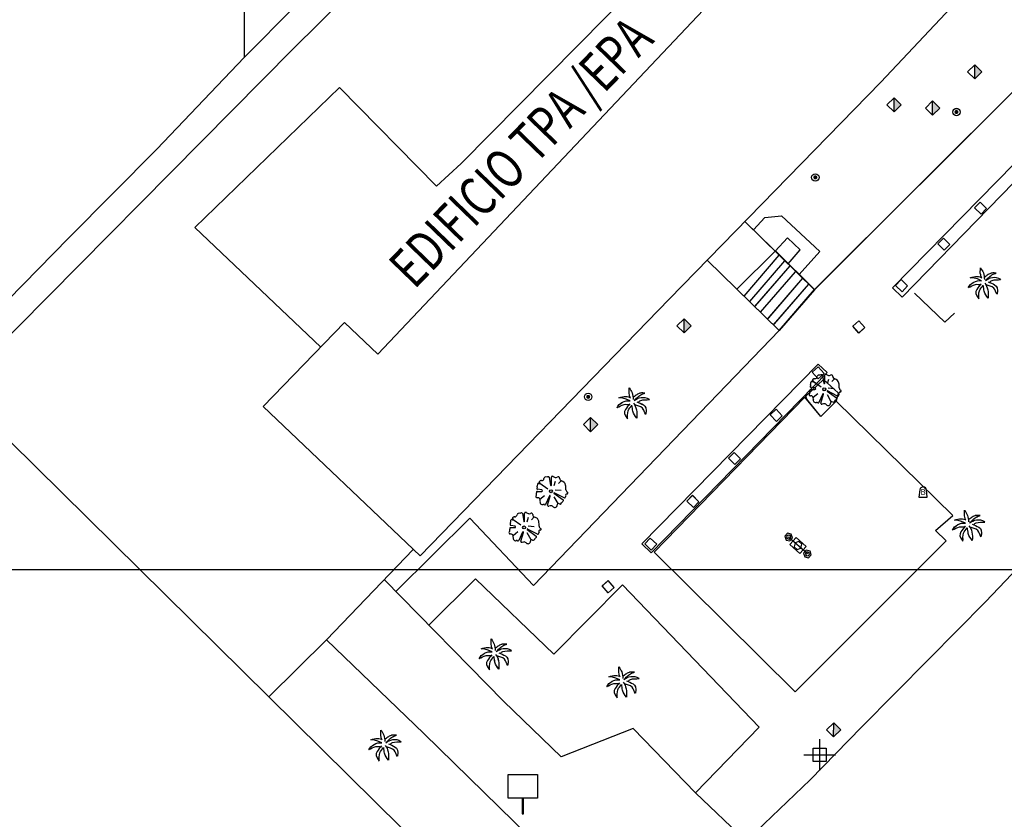
# Model space of a CAD drawing. Units: metres. Extents: x 359239 to 730943, y 7956293 to 15914675.
# Drawn here: x 365254 to 365316, y 7957284 to 7957335 of the extents above; entities that cross this region are included whole.
import ezdxf
from ezdxf.enums import TextEntityAlignment as Align

# ---------------------------------------------------------------- set-up
doc = ezdxf.new("R2010")
doc.units = ezdxf.units.M
doc.header["$MEASUREMENT"] = 0
doc.linetypes.add('HIDDEN2', pattern=[0.1875, 0.125, -0.0625])
doc.linetypes.add('LIN0', pattern=[0])
for name, color, linetype in [('ARBOL', 3, 'Continuous'), ('BARANDA', 30, 'FENCELINE1'), ('BASURERO', 8, 'Continuous'), ('CAMARA CUADRADA', 2, 'Continuous'), ('CAMARA REDONDA', 2, 'Continuous'), ('CERCO', 3, 'CERCO'), ('DEFENSA', 113, 'FENCELINE1'), ('EDIFICACION', 5, 'LIN0'), ('ESCALA', 7, 'Continuous'), ('grid', 252, 'Continuous'), ('JARIDERA', 80, 'Continuous'), ('LUMINARIA', 7, 'Continuous'), ('MURO', 15, 'Continuous'), ('PALMERA_E', 7, 'Continuous'), ('PARADERO', 32, 'Continuous'), ('pilar', 8, 'LIN0'), ('PORTON', 87, 'Continuous'), ('POSTE_HORMIGON_E', 7, 'Continuous'), ('SOLERA', 210, 'LIN0'), ('SONDAS', 7, 'Continuous'), ('TEXTOS', 7, 'Continuous'), ('VEGETACION', 7, 'Continuous'), ('VEREDA', 2, 'LIN0'), ('VERTICE', 3, 'Continuous')]:
    doc.layers.add(name, color=color, linetype=linetype)
doc.layers.add('LETRERO', color=8, linetype='Continuous', lineweight=25)
doc.layers.get('0').off()
doc.layers.get('0').freeze()
doc.styles.add('ROMANS', font='romans')
doc.styles.add('SIMBOLOS', font='txt.shx')
doc.styles.get("Standard").update_dxf_attribs({"font": 'romans.shx'})
doc.styles.add('TECHNIC', font='te______.pfb', dxfattribs={"height": 1.5})
doc.linetypes.add('CERCO', pattern='A,1,-0.0001,["X",SIMBOLOS,S=0.07,R=0,X=-0.1,Y=-0.035],-0.0001', length=1.0002)
doc.linetypes.add('FENCELINE1', pattern='A,0.25,-0.1,[133,ltypeshp.shx,S=0.1,R=0,X=-0.1,Y=0],-0.1,1', length=1.45)

# ---------------------------------------------------------------- blocks, each defined once
blk = doc.blocks.new('PALMA')
at = {"layer": 'VEGETACION', "color": 3, "linetype": 'Continuous'}
for points in [[(-572, 286), (-1875, 871), (-2945, 1150), (-4189, 1296)], [(-572, 273), (-532, 266)], [(5678, 791), (5771, 685)]]:
    blk.add_lwpolyline(points, dxfattribs=at)
for points, knots in [([(-452, 1303), (-568, 1595), (-695, 1869), (-798, 2181), (-1051, 2949), (-837, 3732), (-838, 4508)], [0, 0, 0, 0, 0.2884053, 0.2884053, 0.2884053, 1, 1, 1, 1]), ([(-831, 4494), (-526, 3945), (-103, 3457), (93, 2852), (318, 2157), (353, 1430), (479, 718)], [0, 0, 0, 0, 0.4649182, 0.4649182, 0.4649182, 1, 1, 1, 1]), ([(844, 419), (1329, 885), (1814, 1351), (2300, 1815), (2658, 2156), (3144, 2369), (3570, 2580), (3774, 2680), (4385, 2746), (4248, 2786), (3980, 2863), (3305, 2869), (2852, 2819), (2724, 2805), (2592, 2780), (2467, 2726), (2075, 2555), (1713, 2366), (1383, 2114), (1063, 1871), (745, 1626), (426, 1383)], [0, 0, 0, 0, 0.2387078, 0.2387078, 0.2387078, 0.4141099, 0.4141099, 0.4141099, 0.497981, 0.497981, 0.497981, 0.6632422, 0.6632422, 0.6632422, 0.7101839, 0.7101839, 0.7101839, 0.8574377, 0.8574377, 0.8574377, 1, 1, 1, 1]), ([(2134, -266), (2395, -35), (2568, 342), (2912, 432), (3847, 678), (4800, 589), (5744, 672)], [0, 0, 0, 0, 0.2688564, 0.2688564, 0.2688564, 1, 1, 1, 1]), ([(-4787, -1928), (-4033, -1595), (-3348, -1126), (-2526, -924), (-1908, -773), (-1285, -944), (-665, -951)], [0, 0, 0, 0, 0.5705407, 0.5705407, 0.5705407, 1, 1, 1, 1]), ([(-612, -698), (-1064, -1150), (-2540, -2959), (-2606, -4062), (-1396, -5651)], [0, 0, 0, 0, 0.4306812, 1, 1, 1, 1]), ([(-1396, -5625), (-1328, -4743), (-1497, -3844), (-1197, -2979), (-956, -2283), (-378, -1816), (33, -1237)], [0, 0, 0, 0, 0.5544527, 0.5544527, 0.5544527, 1, 1, 1, 1]), ([(1616, -5372), (1183, -4624), (492, -3964), (352, -3112), (248, -2472), (158, -1831), (60, -1190)], [0, 0, 0, 0, 0.5712482, 0.5712482, 0.5712482, 1, 1, 1, 1]), ([(4541, -4142), (4181, -3478), (3990, -2741), (3464, -2147), (2833, -1436), (1814, -1396), (991, -1017)], [0, 0, 0, 0, 0.4546249, 0.4546249, 0.4546249, 1, 1, 1, 1]), ([(1636, -47), (2234, -246), (4368, -1190), (4927, -2147), (4568, -4109)], [0, 0, 0, 0, 0.4306812, 1, 1, 1, 1])]:
    blk.add_open_spline(points, degree=3, knots=knots, dxfattribs=at)
for points in [[(-4840, -1961), (-4129, -525), (-2241, 592), (-572, 273)], [(-4189, 1296), (-2673, 1868), (-1097, 1928), (-406, 1250)], [(778, 352), (2167, 1330), (3803, 1948), (5678, 791)], [(585, -532), (1469, -1589), (1868, -3477), (1622, -5372)]]:
    blk.add_open_spline(points, degree=3, dxfattribs=at)
blk = doc.blocks.new('3999A')
at = {"layer": 'VEGETACION', "color": 3, "linetype": 'Continuous', "xscale": 0.001504088513047851, "yscale": 0.001504088513047851}
blk.add_blockref('PALMA', (-0.88, 0.8), dxfattribs=at)
blk = doc.blocks.new('palmera')
at = {"layer": 'VEGETACION', "color": 7, "linetype": 'Continuous', "xscale": 0.3149992665822266, "yscale": 0.3149992665822266, "zscale": 0.39375}
blk.add_blockref('3999A', (0.15, -0.73), dxfattribs=at)
blk = doc.blocks.new('*U43', base_point=(256636.737, 6340831.253, 6.445))
at = {"layer": 'PALMERA_E', "color": 8, "linetype": 'ByBlock', "lineweight": -2, "xscale": 0.4090326314794488, "yscale": 0.4090326314794488, "zscale": 0.4090326314794488}
blk.add_blockref('palmera', (256636.737, 6340831.253, 6.445), dxfattribs=at)
blk = doc.blocks.new('CAMARA DE INSPECCION')
at = {"layer": 'CAMARA CUADRADA', "linetype": 'Continuous'}
blk.add_hatch(color=256, dxfattribs=at).paths.add_polyline_path([(-0.183, 0.183), (-0.183, -0.183), (0.183, -0.183)])
blk.add_lwpolyline([(0.183, -0.183), (0.183, 0.183), (-0.183, 0.183), (-0.183, -0.183)], close=True, dxfattribs=at)
blk.add_lwpolyline([(-0.183, 0.183), (0.183, -0.183)], dxfattribs=at)
blk = doc.blocks.new('poshor_e')
at = {"layer": 'POSTE_HORMIGON_E', "color": 2}
for p, q in [((0, 0.0709), (0, -0.0709)), ((-0.0709, 0), (0.0709, 0))]:
    blk.add_line(p, q, dxfattribs=at)
at = {"layer": 'POSTE_HORMIGON_E', "color": 7}
blk.add_lwpolyline([(-0.0295, -0.0295), (-0.0295, 0.0295), (0.0295, 0.0295), (0.0295, -0.0295)], close=True, dxfattribs=at)
blk = doc.blocks.new('*U44', base_point=(256682.297, 6340805.011, 6.29))
at = {"layer": 'POSTE_HORMIGON_E', "color": 8, "linetype": 'ByBlock', "lineweight": -2, "xscale": 14.11111112546024, "yscale": 14.11111112546024, "zscale": 14.11111112546024}
blk.add_blockref('poshor_e', (256682.297, 6340805.011, 6.29), dxfattribs=at)
blk = doc.blocks.new('A$C5A1B7378')
at = {"layer": 'ARBOL'}
for p, q in [((-0.22, 1.76), (-0.05, 0.78)), ((0.07, 0.79), (0.06, 1.79)), ((0.3, 1.87), (0.54, 1.75)), ((0.4, 0.73), (0.58, 1.29)), ((1.29, 1.33), (0.96, 0.97)), ((-1.73, 0.54), (-1.69, 0.75)), ((-1.15, 0.17), (-1.7, 0.25)), ((-1.4, 1.01), (-0.4, 0.31)), ((0.52, 0.19), (1.28, 0.12)), ((-1.81, -0.4), (-1.81, -0.22)), ((-1.72, -0.02), (-1.17, -0.02)), ((-1.4, -1.01), (-0.81, -0.53)), ((-0.18, -0.59), (-0.67, -1.67)), ((-0.42, -1.76), (-0.09, -0.63)), ((0.39, -0.25), (1.55, -1.09)), ((0.9, -1.58), (0.4, -0.7)), ((1.7, -0.86), (0.42, -0.2)), ((-0.09, -1.86), (-0.25, -1.9))]:
    blk.add_line(p, q, dxfattribs=at)
blk.add_circle((0, 0), 0.187, dxfattribs=at)
for centre, radius, start, end in [((-1.17, 0.96), 0.398, 119.9916, 137.7345), ((-1.21, 1.04), 0.307, 87.0527, 119.9916), ((-1.18, 1.65), 0.302, 267.0527, 352.5691), ((-0.65, 1.58), 0.23, 60.0553, 172.5691), ((0.09, -0.02), 1.91, 102.7814, 109.1501), ((-0.31, 1.74), 0.0957, 9.7573, 102.7814), ((0.15, 1.79), 0.0957, 88.0391, 181.0632), ((0.09, -0.02), 1.91, 83.6425, 88.0391), ((0.65, 1.99), 0.26, 243.2157, 308.0455), ((0.92, 1.65), 0.174, 358.2102, 128.0455), ((1.42, 1.63), 0.326, 178.2102, 258.3425), ((1.22, 0.68), 0.639, 9.2858, 78.3425), ((0.09, -0.02), 1.91, 162.7983, 168.2094), ((-1.69, 0.35), 0.0957, 168.2094, 261.2336), ((-2.61, 0.94), 0.938, 348.5725, 359.196), ((-1.58, 0.92), 0.091, 47.7363, 179.196), ((-1.47, 1.05), 0.0787, 227.7363, 66.8885), ((-1.41, 1.18), 0.0674, 137.7345, 246.8885), ((-1.17, 0.07), 0.0957, 269.9276, 81.2336), ((0.01, 0.79), 0.0622, 189.7573, 1.0632), ((-1.9, 0.17), 3.81, 359.9257, 9.2858), ((2.24, 0.17), 0.332, 179.9257, 244.9944), ((-1.76, -0.67), 0.162, 134.0462, 278.9684), ((-2.03, -0.4), 0.219, 314.0462, 359.6616), ((-1.72, -0.12), 0.0957, 89.9276, 182.9518), ((0.09, -0.02), 1.91, 182.9518, 186.0392), ((-1.69, -1.15), 0.325, 341.891, 98.9684), ((-0.13, -0.61), 0.0478, 343.815, 155.1209), ((0.41, -0.22), 0.0287, 62.567, 233.8729), ((0.09, -0.02), 1.91, 314.5596, 320.8488), ((1.5, -1.17), 0.0957, 320.8488, 53.8729), ((1.74, -0.77), 0.0957, 242.567, 335.5912), ((0.09, -0.02), 1.91, 335.5912, 341.7119), ((2.03, -0.51), 0.169, 85.6189, 221.2415), ((2.05, -0.23), 0.11, 265.6189, 64.9944), ((-1.06, -1.36), 0.331, 161.891, 283.1902), ((-0.93, -1.91), 0.239, 61.5261, 103.1902), ((0.09, -0.02), 1.91, 241.5261, 242.0967), ((-0.76, -1.63), 0.0957, 242.0967, 335.1209), ((-0.32, -1.79), 0.0957, 163.815, 256.8391), ((0.09, -0.02), 1.91, 256.8391, 259.8146), ((0, -2.22), 0.374, 42.7742, 104.5868), ((0.5, -1.76), 0.304, 222.7742, 2.7764), ((0.97, -1.74), 0.17, 53.9825, 182.7764), ((1.17, -1.47), 0.16, 233.9825, 316.0548), ((0.61, -0.94), 0.927, 316.0548, 331.4628)]:
    blk.add_arc(centre, radius, start, end, dxfattribs=at)
blk = doc.blocks.new('A$C5E031482')
at = {"layer": 'LUMINARIA', "color": 8}
blk.add_lwpolyline([(0.199, 0.775), (-0.199, -0.775)], dxfattribs=at)
for points in [[(0.441, 0.713), (0.374, 0.953), (0.132, 1.016), (-0.043, 0.837), (0.024, 0.596), (0.266, 0.534)], [(0.329, 0.741), (0.293, 0.871), (0.163, 0.904), (0.069, 0.808), (0.105, 0.679), (0.235, 0.645)], [(-0.185, 0.486), (-0.396, -0.337), (0.185, -0.486), (0.396, 0.337)], [(0.241, 0.067), (0.062, 0.242), (-0.179, 0.175), (-0.241, -0.067), (-0.062, -0.242), (0.179, -0.175)], [(0.043, -0.837), (-0.024, -0.596), (-0.266, -0.534), (-0.441, -0.713), (-0.374, -0.953), (-0.132, -1.016)], [(-0.069, -0.808), (-0.105, -0.679), (-0.235, -0.645), (-0.329, -0.741), (-0.293, -0.871), (-0.163, -0.904)]]:
    blk.add_lwpolyline(points, close=True, dxfattribs=at)
blk = doc.blocks.new('basurero')
at = {"layer": 'BASURERO', "color": 8}
blk.add_lwpolyline([(0.0225, -0.0274), (0.0173, 0.0156, 0.857669), (-0.0231, 0.0178), (-0.0287, -0.0274)], format="xyb", close=True, dxfattribs=at)
at = {"layer": 'BASURERO', "color": 8, "style": 'TECHNIC'}
blk.add_text('B', height=0.0358, dxfattribs=at).set_placement((-0.0031, -0.0001), align=Align.MIDDLE)
blk = doc.blocks.new('COD236', base_point=(356854.03, 7399124.58))
at = {"layer": 'LETRERO'}
for p, q in [((356854.015, 7399124.58), (356854.015, 7399123.78)), ((356854.015, 7399124.58), (356854.015, 7399123.78)), ((356854.03, 7399123.78), (356854.03, 7399124.58)), ((356854.03, 7399123.78), (356854.03, 7399124.58)), ((356854.045, 7399124.58), (356854.045, 7399123.78)), ((356854.045, 7399124.58), (356854.045, 7399123.78))]:
    blk.add_line(p, q, dxfattribs=at)
blk.add_lwpolyline([(356853.28, 7399124.58), (356853.28, 7399125.78), (356854.78, 7399125.78), (356854.78, 7399124.58)], close=True, dxfattribs=at)
blk.add_lwpolyline([(356853.28, 7399124.58), (356853.28, 7399125.78), (356854.78, 7399125.78), (356854.78, 7399124.58)], close=True, dxfattribs=at)
blk.add_lwpolyline([(356854, 7399124.58), (356854, 7399123.78), (356854.06, 7399123.78), (356854.06, 7399124.58)], dxfattribs=at)
blk.add_lwpolyline([(356854, 7399124.58), (356854, 7399123.78), (356854.06, 7399123.78), (356854.06, 7399124.58)], dxfattribs=at)
blk = doc.blocks.new('Letrero1')
at = {"layer": 'LETRERO'}
blk.add_blockref('COD236', (0.03, 0.8), dxfattribs=at)
blk = doc.blocks.new('A$C1F6B7969')
at = {"layer": 'PARADERO'}
h = blk.add_hatch(dxfattribs=at)
h.set_pattern_fill('ANSI32', color=256)
h.set_pattern_definition([(45, (-359280.47293, -7956300), (-0.265165042945, 0.265165042945), []), (45, (-359280.29615, -7956300), (-0.265165042945, 0.265165042945), [])])
h.paths.add_polyline_path([(1206.758, 383.641), (1207.414, 381.602), (1209.991, 384.18), (1208.118, 385.07)], flags=17)
edge = h.paths.add_edge_path()
edge.add_line((498.274, 460.541), (494.848, 462.014))
edge.add_line((497.422, 458.454), (498.274, 460.541))
edge.add_line((493.997, 459.927), (494.848, 462.014))
edge.add_line((497.422, 458.454), (493.997, 459.927))
edge.add_line((523.043, 501.951), (523.549, 502.974))
edge.add_line((523.043, 501.951), (524.73, 501.117))
edge.add_line((524.73, 501.117), (525.236, 502.141))
edge.add_line((523.549, 502.974), (525.236, 502.141))
edge.add_line((803.876, 321.45), (800.085, 322.982))
edge.add_line((803.002, 319.356), (803.876, 321.45))
edge.add_line((799.211, 320.888), (800.085, 322.982))
edge.add_line((803.002, 319.356), (799.211, 320.888))
edge.add_line((1230.58, 353.499), (1229.557, 353.66))
edge.add_line((1228.234, 345.425), (1229.557, 353.66))
edge.add_line((1229.258, 345.265), (1230.58, 353.499))
edge.add_line((1229.258, 345.265), (1228.234, 345.425))
at = {"layer": 'BARANDA', "linetype": 'Continuous', "elevation": -0.681}
blk.add_lwpolyline([(1208.44, 378.526), (1206.427, 376.307), (1202.729, 372.59), (1195.757, 376.947), (1194.048, 375.214), (1192.19, 374.637), (1185.352, 367.767), (1174.503, 357.375), (1165.771, 348.937), (1166.133, 342.649), (1166.103, 332.486)], dxfattribs=at)
at = {"layer": 'CAMARA REDONDA', "linetype": 'Continuous', "const_width": 0.127}
for points, elevation in [([(1211.226, 329.026, 1), (1211.353, 329.026, 1)], -0.49), ([(1202.275, 324.876, 1), (1202.402, 324.876, 1)], -0.336), ([(1187.863, 310.95, 1), (1187.99, 310.95, 1)], -0.492)]:
    blk.add_lwpolyline(points, format="xyb", close=True, dxfattribs=dict(at, elevation=elevation))
at = {"layer": 'CAMARA REDONDA', "ltscale": 2}
for centre in [(1211.29, 329.026, -0.49), (1202.338, 324.876, -0.336), (1187.927, 310.95, -0.492)]:
    blk.add_circle(centre, 0.234, dxfattribs=at)
at = {"layer": 'CERCO', "elevation": -0.821}
blk.add_lwpolyline([(1167.665, 291.919), (1171.325, 295.541), (1176.826, 301.273)], dxfattribs=at)
at = {"layer": 'EDIFICACION', "linetype": 'Continuous'}
for points, elevation in [([(1207.409, 348.4), (1174.574, 313.654)], -0.483), ([(1213.316, 338.199), (1206.499, 330.919)], -0.462), ([(1206.499, 330.919), (1193.064, 317.16), (1177.262, 300.858)], -0.362), ([(1167.299, 310.336), (1172.463, 315.662)], -0.701), ([(1167.299, 310.336), (1172.463, 315.662)], -0.701), ([(1172.463, 315.662), (1174.574, 313.654)], -0.738), ([(1177.262, 300.858), (1167.299, 310.336)], -0.701), ([(1177.262, 300.858), (1167.299, 310.336)], -0.701)]:
    blk.add_lwpolyline(points, dxfattribs=dict(at, elevation=elevation))
at = {"layer": 'EDIFICACION', "color": 7, "linetype": 'Continuous'}
for points, elevation in [([(1202.288, 317.753), (1197.861, 322.073)], -0.458), ([(1200.052, 315.166), (1195.477, 319.631)], -0.402)]:
    blk.add_lwpolyline(points, dxfattribs=dict(at, elevation=elevation))
at = {"layer": 'ESCALA', "linetype": 'Continuous'}
for p, q in [((1197.815, 317.349, 3.61), (1200.051, 319.936, 3.554)), ((1198.175, 316.997, 3.608), (1200.411, 319.584, 3.552)), ((1198.505, 316.675, 3.614), (1200.741, 319.262, 3.558)), ((1198.865, 316.324, 3.612), (1201.073, 318.879, 3.557)), ((1199.312, 315.888, -0.4), (1201.548, 318.475, -0.456)), ((1199.691, 315.517, -0.401), (1201.927, 318.104, -0.457))]:
    blk.add_line(p, q, dxfattribs=at)
at = {"layer": 'grid', "elevation": -4.473}
blk.add_lwpolyline([(642.873, 300), (1327.979, 300)], dxfattribs=at)
at = {"layer": 'JARIDERA', "linetype": 'Continuous'}
for p, q in [((1180.419, 303.253, -0.493), (1184.463, 298.981, -0.41)), ((1198.782, 289.991, -0.467), (1190.108, 299.027, -0.532))]:
    blk.add_line(p, q, dxfattribs=at)
for points, elevation in [([(1178.307, 324.326), (1179.879, 325.752), (1192.769, 338.823), (1187.3, 344.155)], -1.046), ([(1172.148, 330.589), (1162.979, 321.705)], -0.403), ([(1178.307, 324.326), (1172.148, 330.589)], -1.046), ([(1162.979, 321.705), (1170.96, 314.112)], -0.701), ([(1197.36, 317.793), (1199.817, 320.211), (1202.288, 317.753), (1200.052, 315.166), (1197.36, 317.793)], -0.439), ([(1200.052, 315.166), (1184.463, 298.981)], -0.402), ([(1202.854, 312.056), (1203.778, 311.211), (1203.665, 310.687), (1202.683, 309.712), (1201.788, 310.801), (1201.731, 310.989), (1202.854, 312.056)], -0.373), ([(1201.678, 310.935), (1192.105, 301.094)], -0.238), ([(1203.665, 310.687), (1202.683, 309.712), (1201.678, 310.935)], -0.189), ([(1211.054, 303.427), (1203.665, 310.687)], -0.183), ([(1180.419, 303.253), (1175.72, 298.605)], -0.521), ([(1210.634, 301.805), (1209.958, 302.465), (1211.054, 303.427)], -0.209), ([(1210.634, 301.805), (1201.052, 292.232)], -0.209), ([(1192.105, 301.094), (1201.052, 292.232)], -0.493), ([(1180.787, 299.406), (1177.818, 296.469)], -0.493), ([(1180.787, 299.406), (1185.742, 294.613), (1190.108, 299.027)], -0.493), ([(1198.782, 289.991), (1194.744, 285.827), (1194.744, 285.827), (1194.744, 285.827)], -0.209)]:
    blk.add_lwpolyline(points, dxfattribs=dict(at, elevation=elevation))
at = {"layer": 'MURO', "linetype": 'Continuous'}
for points, elevation in [([(1207.227, 317.869), (1223.788, 334.748)], -0.417), ([(1224.343, 334.214), (1207.851, 317.267)], -0.449), ([(1169.202, 333.041), (1147.861, 311.462), (1151.24, 308.146)], -0.572), ([(1207.227, 317.869), (1207.851, 317.267)], -0.417), ([(1208.631, 317.537), (1208.631, 317.537), (1210.558, 315.699)], -0.39), ([(1210.558, 315.699), (1211.163, 316.266)], -0.409), ([(1191.328, 301.624), (1202.524, 313.035)], -0.39), ([(1202.524, 313.035), (1203.079, 312.501)], -0.39), ([(1203.079, 312.501), (1191.93, 301.044)], -0.422), ([(1167.665, 291.919), (1151.24, 308.146)], -0.821), ([(1191.328, 301.624), (1191.93, 301.044)], -0.401), ([(1167.665, 291.919), (1186.201, 273.622)], -0.821)]:
    blk.add_lwpolyline(points, dxfattribs=dict(at, elevation=elevation))
at = {"layer": 'pilar', "linetype": 'Continuous'}
for points, elevation in [([(1212.436, 322.943), (1212.785, 323.314)], -0.262), ([(1212.85, 322.539), (1212.436, 322.943)], -0.26), ([(1213.199, 322.911), (1212.785, 323.314)], -0.251), ([(1212.85, 322.539), (1213.199, 322.911)], -0.26), ([(1210.116, 320.665), (1210.476, 321.027)], -0.261), ([(1210.519, 320.251), (1210.116, 320.665)], -0.259), ([(1210.879, 320.612), (1210.476, 321.027)], -0.25), ([(1210.519, 320.251), (1210.879, 320.612)], -0.259), ([(1207.429, 318.027), (1207.78, 318.397)], -0.27), ([(1207.841, 317.622), (1207.429, 318.027)], -0.268), ([(1208.192, 317.992), (1207.78, 318.397)], -0.259), ([(1207.841, 317.622), (1208.192, 317.992)], -0.268), ([(1204.719, 315.44), (1205.099, 315.78)], -0.271), ([(1205.096, 315.003), (1204.719, 315.44)], -0.269), ([(1205.477, 315.342), (1205.099, 315.78)], -0.26), ([(1205.096, 315.003), (1205.477, 315.342)], -0.269), ([(1202.141, 312.522), (1202.521, 312.862)], -0.247), ([(1202.518, 312.085), (1202.141, 312.522)], -0.245), ([(1202.518, 312.085), (1202.899, 312.424)], -0.245), ([(1202.899, 312.424), (1202.521, 312.862)], -0.236), ([(1199.478, 309.81), (1199.843, 310.166)], -0.252), ([(1199.874, 309.389), (1199.478, 309.81)], -0.25), ([(1200.239, 309.744), (1199.843, 310.166)], -0.241), ([(1199.874, 309.389), (1200.239, 309.744)], -0.25), ([(1197.184, 307.426), (1196.828, 307.061)], -0.254), ([(1197.184, 307.426), (1197.591, 307.016)], -0.254), ([(1196.828, 307.061), (1197.235, 306.651)], -0.245), ([(1197.591, 307.016), (1197.235, 306.651)], -0.256), ([(1194.189, 304.332), (1194.542, 304.701)], -0.255), ([(1194.6, 303.926), (1194.189, 304.332)], -0.253), ([(1194.953, 304.294), (1194.542, 304.701)], -0.244), ([(1194.6, 303.926), (1194.953, 304.294)], -0.253), ([(1191.513, 301.62), (1191.861, 301.993)], -0.254), ([(1192.277, 301.592), (1191.861, 301.993)], -0.243), ([(1191.929, 301.219), (1191.513, 301.62)], -0.252), ([(1191.929, 301.219), (1192.277, 301.592)], -0.252), ([(1188.821, 298.948), (1189.202, 299.287)], -0.251), ([(1189.579, 298.849), (1189.202, 299.287)], -0.24), ([(1189.199, 298.51), (1188.821, 298.948)], -0.249), ([(1189.199, 298.51), (1189.579, 298.849)], -0.249)]:
    blk.add_lwpolyline(points, dxfattribs=dict(at, elevation=elevation))
at = {"layer": 'PORTON', "linetype": 'Continuous', "elevation": -0.572}
blk.add_lwpolyline([(1169.202, 333.041), (1175.853, 339.618), (1177.257, 341.103)], dxfattribs=at)
at = {"layer": 'SOLERA', "linetype": 'Continuous'}
for p, q in [((1169.329, 335.741, -0.647), (1166.103, 332.486, -0.681)), ((1182.584, 291.616, -0.422), (1186.209, 288.111, -0.422))]:
    blk.add_line(p, q, dxfattribs=at)
at = {"layer": 'SOLERA', "color": 7, "linetype": 'Continuous'}
for p, q in [((1197.815, 317.349, 3.61), (1200.051, 319.936, 3.554)), ((1198.175, 316.997, 3.608), (1200.411, 319.584, 3.552)), ((1198.543, 316.719, 3.613), (1200.741, 319.262, 3.558)), ((1198.865, 316.324, 3.612), (1201.073, 318.879, 3.557)), ((1199.382, 315.968, -0.402), (1201.548, 318.475, -0.456)), ((1199.757, 315.594, -0.402), (1201.927, 318.104, -0.457)), ((1200.052, 315.166, -0.402), (1202.288, 317.753, -0.458))]:
    blk.add_line(p, q, dxfattribs=at)
at = {"layer": 'SOLERA', "elevation": 31.004}
blk.add_lwpolyline([(1139.129, 306.062), (1147.229, 313.127), (1154.977, 321.035), (1160.561, 326.675), (1166.103, 332.486)], dxfattribs=at)
at = {"layer": 'SOLERA', "linetype": 'Continuous'}
for points, elevation in [([(1217.102, 302.075), (1215.642, 300.584), (1213.139, 297.942), (1209.547, 294.31), (1205.271, 289.996), (1202.003, 286.648)], -0.477), ([(1182.584, 291.616), (1174.982, 299.356)], -0.422), ([(1177.507, 289.59), (1171.325, 295.541)], -0.548), ([(1190.772, 289.898), (1186.209, 288.111)], -0.398), ([(1194.744, 285.827), (1190.772, 289.898)], -0.371), ([(1191.176, 281.158), (1187.145, 280.068), (1183.235, 283.985), (1177.507, 289.59)], -0.422), ([(1202.003, 286.648), (1198.126, 282.918), (1198.059, 282.769), (1197.878, 282.823), (1193.84, 278.485)], -0.378), ([(1197.878, 282.823), (1194.744, 285.827)], -0.373)]:
    blk.add_lwpolyline(points, dxfattribs=dict(at, elevation=elevation))
at = {"layer": 'VEREDA', "linetype": 'Continuous'}
for points, elevation in [([(1219.753, 334.964), (1215.557, 331), (1202.288, 317.753)], -0.422), ([(1198.417, 321.542), (1198.417, 321.542), (1199.143, 322.331), (1200.188, 322.447), (1202.615, 320.168), (1202.615, 320.168), (1202.615, 320.168)], 0.408), ([(1199.795, 320.186), (1200.579, 321.043)], -0.409), ([(1200.608, 319.393), (1201.376, 320.286), (1200.579, 321.043)], -0.414), ([(1201.304, 318.711), (1202.615, 320.168)], -0.458), ([(1200.052, 315.166), (1184.463, 298.981)], -0.402)]:
    blk.add_lwpolyline(points, dxfattribs=dict(at, elevation=elevation))
at = {"layer": 'BASURERO', "color": 8, "linetype": 'ByBlock', "lineweight": -2, "xscale": 10.583332224059, "yscale": 10.583332224059, "zscale": 10.583332224059}
blk.add_blockref('basurero', (1209.202, 304.87, 9.667), dxfattribs=at)
at = {"layer": 'CAMARA CUADRADA', "linetype": 'Continuous', "xscale": 1.74978127842674, "yscale": 1.74978127842674, "zscale": 1.74978127842674, "rotation": 134.701901055671}
for p in [(1212.45, 331.574, -0.286), (1207.335, 329.481, -0.393), (1209.777, 329.273, -0.316), (1194.008, 315.459, -0.465), (1188.077, 309.191, -0.571), (1203.502, 289.82, -0.399)]:
    blk.add_blockref('CAMARA DE INSPECCION', p, dxfattribs=at)
at = {"layer": 'DEFENSA', "linetype": 'Continuous', "xscale": 0.5, "yscale": 0.5, "zscale": 0.5}
for p in [(1202.9, 311.431, -0.533), (1185.563, 304.964, -0.519), (1183.861, 302.664, -0.491)]:
    blk.add_blockref('A$C5A1B7378', p, dxfattribs=at)
at = {"layer": 'LETRERO', "color": 8, "linetype": 'ByBlock', "lineweight": -2, "xscale": 1.25, "yscale": 1.25, "zscale": 1.25}
blk.add_blockref('Letrero1', (1183.746, 284.482, -0.483), dxfattribs=at)
at = {"layer": 'LUMINARIA', "linetype": 'Continuous', "rotation": 242.4312818065948}
blk.add_blockref('A$C5E031482', (1201.241, 301.517, -0.326), dxfattribs=at)
at = {"layer": 'PALMERA_E'}
for p in [(1213.032, 318.456, -0.379), (1190.746, 310.84, -0.364), (1212.024, 303.074, -0.113), (1181.994, 294.909, -0.279), (1190.092, 293.133, -0.156), (1174.994, 289.131, -0.13)]:
    blk.add_blockref('*U43', p, dxfattribs=at)
at = {"layer": 'POSTE_HORMIGON_E'}
blk.add_blockref('*U44', (1202.611, 288.232, -0.399), dxfattribs=at)
at = {"color": 1, "linetype": 'Continuous'}
for tag, width, p, p2 in [('TG11', 0.842448, (495.806, 654.841, -8.411), (496.624, 654.841, -8.411)), ('TG13', 0.774142, (437.548, 590.641, -8.515), (438.367, 590.641, -8.515)), ('TG8', 1.060861, (471.872, 567.674, -4.473), (472.69, 567.674, -4.473)), ('TG12', 0.774142, (410.853, 486.34, -4.612), (411.671, 486.34, -4.612)), ('TG9', 1.080877, (597.724, 468.732, -8.45), (598.542, 468.732, -8.45)), ('TG10', 0.774142, (425.924, 464.158, -4.592), (426.743, 464.158, -4.592)), ('TG7', 1.060861, (1080.911, 382.747, -8.639), (1081.729, 382.747, -8.639)), ('TG2', 1.060861, (877.513, 362.939, -8.417), (878.332, 362.939, -8.417)), ('TG5', 1.060861, (1012.79, 352.778, -8.68), (1013.608, 352.778, -8.68)), ('TG1', 1.193469, (964.494, 330.479, -8.277), (965.313, 330.479, -8.277)), ('TG8', 1.060861, (1102.184, 325.115, -8.532), (1103.003, 325.115, -8.532)), ('TG6', 1.060861, (960.446, 286.113, -8.333), (961.264, 286.113, -8.333)), ('TG4', 1.041573, (1070.128, 264.307, -8.46), (1070.947, 264.307, -8.46)), ('TG3', 1.060861, (918.875, 216.179, -8.202), (919.694, 216.179, -8.202))]:
    blk.add_attdef(tag, text='', height=0.3, dxfattribs=dict(at, width=width)).set_placement(p, p2, align=Align.FIT)
at = {"layer": 'TEXTOS', "style": 'ROMANS', "oblique": 10, "width": 0.75}
blk.add_text('EDIFICIO TPA /EPA', height=2.5, rotation=45.9536, dxfattribs=at).set_placement((1176.901, 317.725, -4.473))
at = {"layer": 'VERTICE', "ltscale": 2}
for tag, height, width, p, p2 in [('TPA9', 0.6, 0.806852, (535.97, 1158.861, -5.065), (537.606, 1158.861, -5.065)), ('TPA9', 0.6, 0.806852, (535.97, 1158.861, -5.065), (537.606, 1158.861, -5.065)), ('TPA5', 0.6, 0.795646, (593.437, 1038.736, -8.48), (595.073, 1038.736, -8.48)), ('TPA5', 0.6, 0.795646, (593.437, 1038.736, -8.48), (595.073, 1038.736, -8.48)), ('AUX2', 0.6, 0.74398, (486.743, 992.204, -4.892), (488.38, 992.204, -4.892)), ('AUX2', 0.6, 0.74398, (486.743, 992.204, -4.892), (488.38, 992.204, -4.892)), ('TPA6', 0.6, 0.795646, (1326.962, 800.533, -8.765), (1328.598, 800.533, -8.765)), ('TPA6', 0.6, 0.795646, (1326.962, 800.533, -8.765), (1328.598, 800.533, -8.765)), ('AUX3', 0.6, 0.74398, (429.759, 784.636, -4.85), (431.396, 784.636, -4.85)), ('AUX3', 0.6, 0.74398, (429.759, 784.636, -4.85), (431.396, 784.636, -4.85)), ('TPA11', 0.6, 0.666122, (1310.376, 679.844, -8.797), (1312.012, 679.844, -8.797)), ('TPA11', 0.6, 0.666122, (1310.376, 679.844, -8.797), (1312.012, 679.844, -8.797)), ('TPA10', 0.6, 0.622679, (1369.426, 635.406, -8.823), (1371.062, 635.406, -8.823)), ('TPA10', 0.6, 0.622679, (1369.426, 635.406, -8.823), (1371.062, 635.406, -8.823)), ('TPA3', 0.6, 0.795646, (948.683, 611.083, -8.55), (950.319, 611.083, -8.55)), ('TPA3', 0.6, 0.795646, (948.683, 611.083, -8.55), (950.319, 611.083, -8.55)), ('TPA4', 0.6, 0.784746, (469.215, 558.707, -8.222), (470.851, 558.707, -8.222)), ('TPA4', 0.6, 0.784746, (469.215, 558.707, -8.222), (470.851, 558.707, -8.222)), ('TPA2', 0.6, 0.795646, (745.779, 534.373, -8.537), (747.415, 534.373, -8.537)), ('TPA2', 0.6, 0.795646, (745.779, 534.373, -8.537), (747.415, 534.373, -8.537)), ('AUX4', 0.6, 0.734442, (410.478, 484.411, -8.408), (412.115, 484.411, -8.408)), ('AUX4', 0.6, 0.734442, (410.478, 484.411, -8.408), (412.115, 484.411, -8.408)), ('TPA7', 0.6, 0.795646, (403.863, 421.87, -4.393), (405.499, 421.87, -4.393)), ('TPA7', 0.6, 0.795646, (403.863, 421.87, -4.393), (405.499, 421.87, -4.393)), ('AUX11', 0.6, 0.629522, (1209.947, 412.695, -8.502), (1211.584, 412.695, -8.502)), ('AUX11', 0.6, 0.629522, (1209.947, 412.695, -8.502), (1211.584, 412.695, -8.502)), ('AR11', 0.6, 0.818378, (1040.781, 371.037, -7.96), (1042.417, 371.037, -7.96)), ('AR11', 0.6, 0.818378, (1040.781, 371.037, -7.96), (1042.417, 371.037, -7.96)), ('AUX12', 0.6, 0.590582, (1261.209, 365.54, -8.46), (1262.845, 365.54, -8.46)), ('AUX12', 0.6, 0.590582, (1261.209, 365.54, -8.46), (1262.845, 365.54, -8.46)), ('TPA1', 0.6, 0.867977, (965.998, 328.387, -8.156), (967.634, 328.387, -8.156)), ('TPA1', 0.6, 0.867977, (965.998, 328.387, -8.156), (967.634, 328.387, -8.156)), ('AUX10', 0.6, 0.590582, (1255.334, 323.018, -8.133), (1256.971, 323.018, -8.133)), ('AUX10', 0.6, 0.590582, (1255.334, 323.018, -8.133), (1256.971, 323.018, -8.133)), ('AUX1', 0.6, 0.806852, (1014.492, 306.198, -8.351), (1016.129, 306.198, -8.351)), ('AUX1', 0.6, 0.806852, (1014.492, 306.198, -8.351), (1016.129, 306.198, -8.351)), ('AUX13', 0.6, 0.590582, (1063.002, 305.259, -8.412), (1064.639, 305.259, -8.412)), ('AUX13', 0.6, 0.590582, (1063.002, 305.259, -8.412), (1064.639, 305.259, -8.412)), ('AUX8', 0.6, 0.74398, (784.047, 288.3, -8.183), (785.684, 288.3, -8.183)), ('AUX8', 0.6, 0.74398, (784.047, 288.3, -8.183), (785.684, 288.3, -8.183)), ('AUX7', 0.6, 0.74398, (773.779, 260.77, -7.863), (775.416, 260.77, -7.863)), ('AUX7', 0.6, 0.74398, (773.779, 260.77, -7.863), (775.416, 260.77, -7.863)), ('AUX14', 0.6, 0.584556, (1068.024, 243.677, -8.375), (1069.661, 243.677, -8.375)), ('AUX14', 0.6, 0.584556, (1068.024, 243.677, -8.375), (1069.661, 243.677, -8.375)), ('AUX6', 0.6, 0.74398, (762.403, 234.786, -7.871), (764.04, 234.786, -7.871)), ('AUX6', 0.6, 0.74398, (762.403, 234.786, -7.871), (764.04, 234.786, -7.871)), ('AUX5', 0.6, 0.74398, (746.369, 203.43, -7.996), (748.005, 203.43, -7.996)), ('AUX5', 0.6, 0.74398, (746.369, 203.43, -7.996), (748.005, 203.43, -7.996)), ('AUX9', 0.6, 0.75377, (1138.929, 199.201, -8.164), (1140.566, 199.201, -8.164)), ('AUX9', 0.6, 0.75377, (1138.929, 199.201, -8.164), (1140.566, 199.201, -8.164)), ('TPA8', 0.3, 0.795646, (722.293, 148.236, -1.64), (723.112, 148.236, -1.64)), ('TPA8', 0.3, 0.795646, (722.293, 148.236, -1.64), (723.112, 148.236, -1.64))]:
    blk.add_attdef(tag, text='', height=height, dxfattribs=dict(at, width=width)).set_placement(p, p2, align=Align.FIT)
blk = doc.blocks.new('*U50', base_point=(256636.737, 6340831.253, 6.445))
at = {"layer": 'PALMERA_E', "color": 8, "linetype": 'ByBlock', "lineweight": -2, "xscale": 0.409032631479449, "yscale": 0.409032631479449, "zscale": 0.409032631479449}
blk.add_blockref('palmera', (256636.737, 6340831.253, 6.445), dxfattribs=at)
blk = doc.blocks.new('*U51', base_point=(256682.297, 6340805.011, 6.29))
at = {"layer": 'POSTE_HORMIGON_E', "color": 8, "linetype": 'ByBlock', "lineweight": -2, "xscale": 14.11111112546024, "yscale": 14.11111112546024, "zscale": 14.11111112546024}
blk.add_blockref('poshor_e', (256682.297, 6340805.011, 6.29), dxfattribs=at)

msp = doc.modelspace()

# ---------------------------------------------------------------- linework, layer by layer
at = {"layer": 'BARANDA', "linetype": 'Continuous', "elevation": -0.681}
msp.add_lwpolyline([(365310.457, 7957378.256), (365308.444, 7957376.038), (365304.745, 7957372.32), (365297.774, 7957376.678), (365296.065, 7957374.945), (365294.207, 7957374.368), (365287.369, 7957367.498), (365276.52, 7957357.106), (365267.788, 7957348.668), (365268.15, 7957342.38), (365268.12, 7957332.217)], dxfattribs=at)
at = {"layer": 'CAMARA REDONDA', "linetype": 'Continuous', "const_width": 0.127}
for points, elevation in [([(365313.243, 7957328.756, 1), (365313.37, 7957328.756, 1)], -0.49), ([(365304.292, 7957324.607, 1), (365304.418, 7957324.607, 1)], -0.336), ([(365289.88, 7957310.681, 1), (365290.007, 7957310.681, 1)], -0.492)]:
    msp.add_lwpolyline(points, format="xyb", close=True, dxfattribs=dict(at, elevation=elevation))
at = {"layer": 'CAMARA REDONDA', "ltscale": 2}
for centre in [(365313.307, 7957328.756, -0.49), (365304.355, 7957324.607, -0.336), (365289.944, 7957310.681, -0.492)]:
    msp.add_circle(centre, 0.234, dxfattribs=at)
at = {"layer": 'CERCO', "elevation": -0.821}
msp.add_lwpolyline([(365269.682, 7957291.65), (365273.342, 7957295.271), (365278.843, 7957301.003)], dxfattribs=at)
at = {"layer": 'EDIFICACION', "linetype": 'Continuous'}
for points, elevation in [([(365309.426, 7957348.13), (365276.591, 7957313.385)], -0.483), ([(365315.332, 7957337.93), (365308.516, 7957330.65)], -0.462), ([(365308.516, 7957330.65), (365295.081, 7957316.891), (365279.278, 7957300.589)], -0.362), ([(365269.316, 7957310.066), (365274.48, 7957315.393)], -0.701), ([(365269.316, 7957310.066), (365274.48, 7957315.393)], -0.701), ([(365274.48, 7957315.393), (365276.591, 7957313.385)], -0.738), ([(365279.278, 7957300.589), (365269.316, 7957310.066)], -0.701), ([(365279.278, 7957300.589), (365269.316, 7957310.066)], -0.701)]:
    msp.add_lwpolyline(points, dxfattribs=dict(at, elevation=elevation))
at = {"layer": 'EDIFICACION', "color": 7, "linetype": 'Continuous'}
for points, elevation in [([(365304.304, 7957317.483), (365299.878, 7957321.804)], -0.458), ([(365302.068, 7957314.896), (365297.494, 7957319.362)], -0.402)]:
    msp.add_lwpolyline(points, dxfattribs=dict(at, elevation=elevation))
at = {"layer": 'ESCALA', "linetype": 'Continuous'}
for p, q in [((365299.832, 7957317.079, 3.61), (365302.068, 7957319.666, 3.554)), ((365300.192, 7957316.728, 3.608), (365302.428, 7957319.315, 3.552)), ((365300.522, 7957316.406, 3.614), (365302.758, 7957318.993, 3.558)), ((365300.882, 7957316.055, 3.612), (365303.09, 7957318.609, 3.557)), ((365301.329, 7957315.618, -0.4), (365303.565, 7957318.205, -0.456)), ((365301.708, 7957315.248, -0.401), (365303.944, 7957317.835, -0.457))]:
    msp.add_line(p, q, dxfattribs=at)
at = {"layer": 'grid', "elevation": -4.473}
msp.add_lwpolyline([(364744.89, 7957299.731), (365429.996, 7957299.731)], dxfattribs=at)
at = {"layer": 'JARIDERA', "linetype": 'Continuous'}
for p, q in [((365282.436, 7957302.984, -0.493), (365286.48, 7957298.712, -0.41)), ((365300.799, 7957289.722, -0.467), (365292.125, 7957298.757, -0.532))]:
    msp.add_line(p, q, dxfattribs=at)
for points, elevation in [([(365280.324, 7957324.057), (365281.896, 7957325.483), (365294.786, 7957338.554), (365289.317, 7957343.886)], -1.046), ([(365274.165, 7957330.319), (365264.996, 7957321.436)], -0.403), ([(365280.324, 7957324.057), (365274.165, 7957330.319)], -1.046), ([(365264.996, 7957321.436), (365272.977, 7957313.843)], -0.701), ([(365299.376, 7957317.524), (365301.834, 7957319.941), (365304.304, 7957317.483), (365302.068, 7957314.896), (365299.376, 7957317.524)], -0.439), ([(365302.068, 7957314.896), (365286.48, 7957298.712)], -0.402), ([(365304.871, 7957311.786), (365305.794, 7957310.941), (365305.682, 7957310.418), (365304.7, 7957309.443), (365303.805, 7957310.531), (365303.747, 7957310.72), (365304.871, 7957311.786)], -0.373), ([(365303.695, 7957310.666), (365294.122, 7957300.824)], -0.238), ([(365305.682, 7957310.418), (365304.7, 7957309.443), (365303.695, 7957310.666)], -0.189), ([(365313.071, 7957303.158), (365305.682, 7957310.418)], -0.183), ([(365282.436, 7957302.984), (365277.737, 7957298.335)], -0.521), ([(365312.65, 7957301.536), (365311.975, 7957302.196), (365313.071, 7957303.158)], -0.209), ([(365312.65, 7957301.536), (365303.069, 7957291.963)], -0.209), ([(365294.122, 7957300.824), (365303.069, 7957291.963)], -0.493), ([(365282.803, 7957299.136), (365279.834, 7957296.199)], -0.493), ([(365282.803, 7957299.136), (365287.758, 7957294.344), (365292.125, 7957298.757)], -0.493), ([(365300.799, 7957289.722), (365296.76, 7957285.558), (365296.76, 7957285.558), (365296.76, 7957285.558)], -0.209)]:
    msp.add_lwpolyline(points, dxfattribs=dict(at, elevation=elevation))
at = {"layer": 'MURO', "linetype": 'Continuous'}
for points, elevation in [([(365309.243, 7957317.599), (365325.805, 7957334.479)], -0.417), ([(365326.36, 7957333.944), (365309.868, 7957316.998)], -0.449), ([(365271.219, 7957332.771), (365249.878, 7957311.193), (365253.257, 7957307.877)], -0.572), ([(365309.243, 7957317.599), (365309.868, 7957316.998)], -0.417), ([(365310.648, 7957317.268), (365310.648, 7957317.268), (365312.575, 7957315.429)], -0.39), ([(365312.575, 7957315.429), (365313.18, 7957315.997)], -0.409), ([(365293.345, 7957301.355), (365304.541, 7957312.766)], -0.39), ([(365304.541, 7957312.766), (365305.096, 7957312.232)], -0.39), ([(365305.096, 7957312.232), (365293.947, 7957300.775)], -0.422), ([(365269.682, 7957291.65), (365253.257, 7957307.877)], -0.821), ([(365293.345, 7957301.355), (365293.947, 7957300.775)], -0.401), ([(365269.682, 7957291.65), (365288.218, 7957273.352)], -0.821)]:
    msp.add_lwpolyline(points, dxfattribs=dict(at, elevation=elevation))
at = {"layer": 'pilar', "linetype": 'Continuous'}
for points, elevation in [([(365314.452, 7957322.673), (365314.802, 7957323.045)], -0.262), ([(365315.216, 7957322.642), (365314.802, 7957323.045)], -0.251), ([(365314.867, 7957322.27), (365314.452, 7957322.673)], -0.26), ([(365314.867, 7957322.27), (365315.216, 7957322.642)], -0.26), ([(365312.133, 7957320.396), (365312.493, 7957320.757)], -0.261), ([(365312.536, 7957319.981), (365312.133, 7957320.396)], -0.259), ([(365312.896, 7957320.343), (365312.493, 7957320.757)], -0.25), ([(365312.536, 7957319.981), (365312.896, 7957320.343)], -0.259), ([(365309.446, 7957317.758), (365309.797, 7957318.128)], -0.27), ([(365309.858, 7957317.353), (365309.446, 7957317.758)], -0.268), ([(365310.209, 7957317.723), (365309.797, 7957318.128)], -0.259), ([(365309.858, 7957317.353), (365310.209, 7957317.723)], -0.268), ([(365306.735, 7957315.171), (365307.116, 7957315.511)], -0.271), ([(365307.493, 7957315.073), (365307.116, 7957315.511)], -0.26), ([(365307.113, 7957314.733), (365306.735, 7957315.171)], -0.269), ([(365307.113, 7957314.733), (365307.493, 7957315.073)], -0.269), ([(365304.158, 7957312.253), (365304.538, 7957312.593)], -0.247), ([(365304.535, 7957311.815), (365304.158, 7957312.253)], -0.245), ([(365304.535, 7957311.815), (365304.916, 7957312.155)], -0.245), ([(365304.916, 7957312.155), (365304.538, 7957312.593)], -0.236), ([(365301.495, 7957309.541), (365301.86, 7957309.896)], -0.252), ([(365302.256, 7957309.475), (365301.86, 7957309.896)], -0.241), ([(365301.891, 7957309.12), (365301.495, 7957309.541)], -0.25), ([(365301.891, 7957309.12), (365302.256, 7957309.475)], -0.25), ([(365299.201, 7957307.157), (365298.845, 7957306.791)], -0.254), ([(365299.201, 7957307.157), (365299.608, 7957306.746)], -0.254), ([(365298.845, 7957306.791), (365299.252, 7957306.381)], -0.245), ([(365299.608, 7957306.746), (365299.252, 7957306.381)], -0.256), ([(365296.206, 7957304.063), (365296.559, 7957304.431)], -0.255), ([(365296.617, 7957303.656), (365296.206, 7957304.063)], -0.253), ([(365296.969, 7957304.024), (365296.559, 7957304.431)], -0.244), ([(365296.617, 7957303.656), (365296.969, 7957304.024)], -0.253), ([(365293.53, 7957301.351), (365293.877, 7957301.724)], -0.254), ([(365294.294, 7957301.323), (365293.877, 7957301.724)], -0.243), ([(365293.946, 7957300.95), (365293.53, 7957301.351)], -0.252), ([(365293.946, 7957300.95), (365294.294, 7957301.323)], -0.252), ([(365290.838, 7957298.678), (365291.218, 7957299.018)], -0.251), ([(365291.596, 7957298.58), (365291.218, 7957299.018)], -0.24), ([(365291.216, 7957298.241), (365290.838, 7957298.678)], -0.249), ([(365291.216, 7957298.241), (365291.596, 7957298.58)], -0.249)]:
    msp.add_lwpolyline(points, dxfattribs=dict(at, elevation=elevation))
at = {"layer": 'PORTON', "linetype": 'Continuous', "elevation": -0.572}
msp.add_lwpolyline([(365271.219, 7957332.771), (365277.87, 7957339.349), (365279.274, 7957340.833)], dxfattribs=at)
at = {"layer": 'SOLERA', "linetype": 'Continuous'}
for p, q in [((365271.346, 7957335.471, -0.647), (365268.12, 7957332.217, -0.681)), ((365284.6, 7957291.346, -0.422), (365288.226, 7957287.842, -0.422))]:
    msp.add_line(p, q, dxfattribs=at)
at = {"layer": 'SOLERA', "color": 7, "linetype": 'Continuous'}
for p, q in [((365299.832, 7957317.079, 3.61), (365302.068, 7957319.666, 3.554)), ((365300.192, 7957316.728, 3.608), (365302.428, 7957319.315, 3.552)), ((365300.56, 7957316.45, 3.613), (365302.758, 7957318.993, 3.558)), ((365300.882, 7957316.055, 3.612), (365303.09, 7957318.609, 3.557)), ((365301.398, 7957315.699, -0.402), (365303.565, 7957318.205, -0.456)), ((365301.774, 7957315.324, -0.402), (365303.944, 7957317.835, -0.457)), ((365302.068, 7957314.896, -0.402), (365304.304, 7957317.483, -0.458))]:
    msp.add_line(p, q, dxfattribs=at)
at = {"layer": 'SOLERA', "elevation": 31.004}
msp.add_lwpolyline([(365241.146, 7957305.793), (365249.246, 7957312.858), (365256.994, 7957320.766), (365262.578, 7957326.406), (365268.12, 7957332.217)], dxfattribs=at)
at = {"layer": 'SOLERA', "linetype": 'Continuous'}
for points, elevation in [([(365319.118, 7957301.805), (365317.659, 7957300.314), (365315.156, 7957297.672), (365311.564, 7957294.041), (365307.288, 7957289.727), (365304.02, 7957286.379)], -0.477), ([(365284.6, 7957291.346), (365276.999, 7957299.087)], -0.422), ([(365279.524, 7957289.321), (365273.342, 7957295.271)], -0.548), ([(365293.193, 7957280.888), (365289.162, 7957279.798), (365285.252, 7957283.716), (365279.524, 7957289.321)], -0.422), ([(365292.789, 7957289.628), (365288.226, 7957287.842)], -0.398), ([(365296.76, 7957285.558), (365292.789, 7957289.628)], -0.371), ([(365304.02, 7957286.379), (365300.143, 7957282.649), (365300.076, 7957282.5), (365299.895, 7957282.554), (365295.857, 7957278.216)], -0.378), ([(365299.895, 7957282.554), (365296.76, 7957285.558)], -0.373)]:
    msp.add_lwpolyline(points, dxfattribs=dict(at, elevation=elevation))
at = {"layer": 'TEXTOS', "color": 1, "linetype": 'HIDDEN2', "lineweight": 30}
msp.add_circle((365366.009, 7957405.049), 176.761, dxfattribs=at)
at = {"layer": 'VEREDA', "linetype": 'Continuous'}
for points, elevation in [([(365321.769, 7957334.695), (365317.574, 7957330.731), (365304.304, 7957317.483)], -0.422), ([(365300.434, 7957321.273), (365300.434, 7957321.273), (365301.159, 7957322.061), (365302.205, 7957322.177), (365304.632, 7957319.899), (365304.632, 7957319.899), (365304.632, 7957319.899)], 0.408), ([(365301.812, 7957319.917), (365302.595, 7957320.774)], -0.409), ([(365302.624, 7957319.123), (365303.392, 7957320.017), (365302.595, 7957320.774)], -0.414), ([(365303.321, 7957318.442), (365304.632, 7957319.899)], -0.458), ([(365302.068, 7957314.896), (365286.48, 7957298.712)], -0.402)]:
    msp.add_lwpolyline(points, dxfattribs=dict(at, elevation=elevation))

# ---------------------------------------------------------------- block references
at = {"layer": 'BASURERO', "color": 8, "linetype": 'ByBlock', "lineweight": -2, "xscale": 10.583332224059, "yscale": 10.583332224059, "zscale": 10.583332224059}
msp.add_blockref('basurero', (365311.219, 7957304.601, 9.667), dxfattribs=at)
at = {"layer": 'CAMARA CUADRADA', "linetype": 'Continuous', "xscale": 1.749781278426739, "yscale": 1.749781278426739, "zscale": 1.749781278426739, "rotation": 134.701901055671}
for p in [(365314.467, 7957331.305, -0.286), (365309.352, 7957329.212, -0.393), (365311.794, 7957329.003, -0.316), (365296.025, 7957315.19, -0.465), (365290.094, 7957308.921, -0.571), (365305.518, 7957289.551, -0.399)]:
    msp.add_blockref('CAMARA DE INSPECCION', p, dxfattribs=at)
at = {"layer": 'DEFENSA', "linetype": 'Continuous', "xscale": 0.5, "yscale": 0.5, "zscale": 0.5}
for p in [(365304.917, 7957311.161, -0.533), (365287.58, 7957304.694, -0.519), (365285.878, 7957302.395, -0.491)]:
    msp.add_blockref('A$C5A1B7378', p, dxfattribs=at)
at = {"layer": 'LETRERO', "color": 8, "linetype": 'ByBlock', "lineweight": -2, "xscale": 1.25, "yscale": 1.25, "zscale": 1.25}
msp.add_blockref('Letrero1', (365285.763, 7957284.213, -0.483), dxfattribs=at)
at = {"layer": 'LUMINARIA', "linetype": 'Continuous', "rotation": 242.4312818065948}
msp.add_blockref('A$C5E031482', (365303.257, 7957301.248, -0.326), dxfattribs=at)
at = {"layer": 'PALMERA_E'}
for p in [(365315.049, 7957318.187, -0.379), (365292.763, 7957310.57, -0.364), (365314.04, 7957302.804, -0.113), (365284.01, 7957294.64, -0.279), (365292.109, 7957292.864, -0.156), (365277.011, 7957288.862, -0.13)]:
    msp.add_blockref('*U50', p, dxfattribs=at)
at = {"layer": 'POSTE_HORMIGON_E'}
msp.add_blockref('*U51', (365304.628, 7957287.962, -0.399), dxfattribs=at)
at = {"layer": 'SONDAS'}
msp.add_blockref('A$C1F6B7969', (364102.017, 7956999.731), dxfattribs=at)

# ---------------------------------------------------------------- texts
at = {"layer": 'TEXTOS', "style": 'ROMANS', "oblique": 10, "width": 0.75}
msp.add_text('EDIFICIO TPA /EPA', height=2.5, rotation=45.9536, dxfattribs=at).set_placement((365278.918, 7957317.455, -4.473))

doc.saveas('drawing.dxf')
